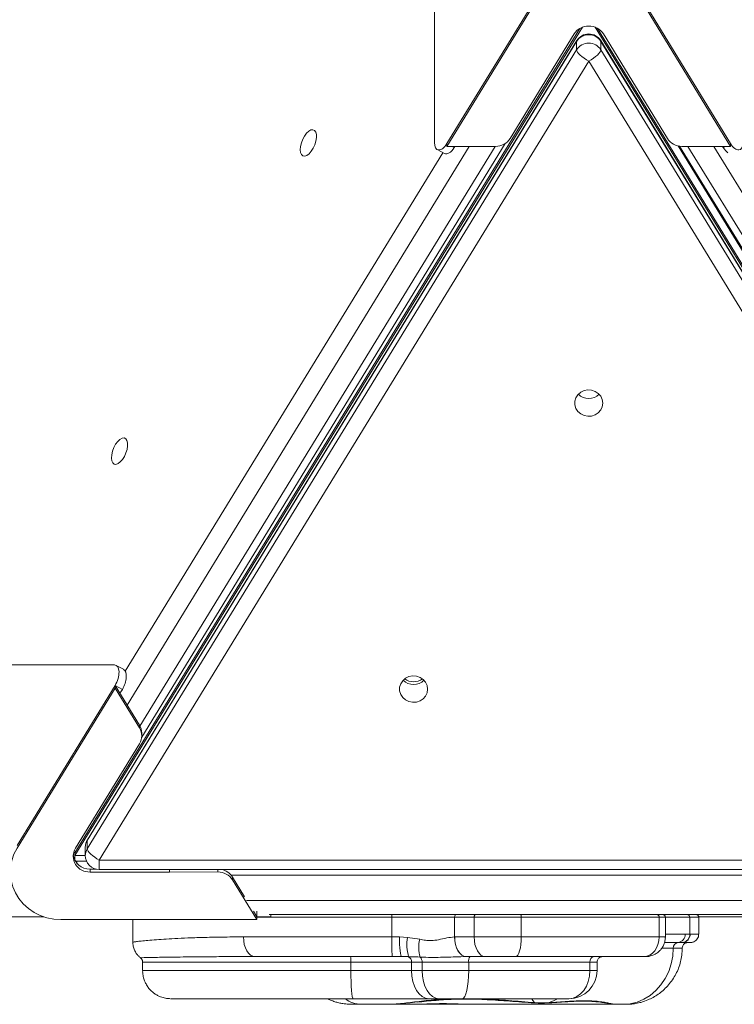
# Model space of a CAD drawing. Units: millimetres. Extents: x -1614 to 2114, y 456 to 4251.
# Drawn here: x 1156 to 1411, y 2978 to 3329 of the extents above; entities that cross this region are included whole.
import ezdxf

# ---------------------------------------------------------------- set-up
doc = ezdxf.new("R2010")
doc.units = ezdxf.units.MM

msp = doc.modelspace()

# ---------------------------------------------------------------- linework, layer by layer
at = {"color": 7, "linetype": 'Continuous', "lineweight": 15}
for p, q in [((1303.98, 3285.42), (1303.98, 4230.4)), ((1343.36, 3342.11), (1308.45, 3285.09)), ((1308.45, 3284.09), (1343.36, 3341.11)), ((1409.45, 3285.09), (1374.54, 3342.11)), ((1374.54, 3341.11), (1409.45, 3284.09)), ((1175.96, 3031.43), (1356.69, 3326.55)), ((1175.96, 3032.43), (1355.83, 3326.14)), ((1361.21, 3326.55), (1541.94, 3031.43)), ((1362.07, 3326.14), (1541.94, 3032.43)), ((1353.75, 3324.14), (1330.96, 3286.92)), ((1386.94, 3286.92), (1364.15, 3324.14)), ((1354.62, 3321.5), (1180.29, 3036.83)), ((1180.29, 3033.83), (1354.62, 3318.5)), ((1354.69, 3321.76), (1180.36, 3037.08)), ((1354.62, 3318.5), (1354.62, 3321.5)), ((1537.54, 3037.08), (1363.21, 3321.76)), ((1363.28, 3321.5), (1363.28, 3318.5)), ((1537.61, 3036.83), (1363.28, 3321.5)), ((1363.28, 3318.5), (1537.61, 3033.83)), ((1358.95, 3314.48), (1184.62, 3029.81)), ((1533.28, 3029.81), (1358.95, 3314.48)), ((1199.71, 3073.67), (1329.18, 3285.1)), ((1308.45, 3284.09), (1308.45, 3285.09)), ((1325.77, 3284.09), (1308.45, 3284.09)), ((1311.05, 3283.68), (1311.3, 3284.09)), ((1390.8, 3284.24), (1518.28, 3076.06)), ((1391.23, 3284.16), (1518.54, 3077)), ((1409.45, 3284.09), (1392.13, 3284.09)), ((1406.6, 3284.09), (1406.85, 3283.68)), ((1409.45, 3284.09), (1409.45, 3285.09)), ((1304.97, 3282.96), (1307.57, 3281.55)), ((611.37, 3099.35), (1190.04, 3099.35)), ((1193.25, 3097.79), (1190.65, 3099.2)), ((1155.33, 3035.05), (1190.24, 3092.07)), ((1155.33, 3034.05), (1190.24, 3091.07)), ((1192.84, 3090.65), (1190.24, 3092.07)), ((1190.24, 3091.07), (1190.24, 3092.07)), ((1190.24, 3092.07), (1198.92, 3077.9)), ((1190.24, 3091.07), (1198.92, 3076.9)), ((1192.84, 3090.65), (1191.97, 3089.24)), ((1198.92, 3076.9), (1198.92, 3077.9)), ((1199.72, 3074.07), (1199.72, 3075.07)), ((1198.91, 3071.24), (1190.24, 3057.13)), ((1190.24, 3057.13), (1176.11, 3034.05)), ((1179.62, 3034.47), (1179.62, 3031.47)), ((1180.29, 3036.83), (1180.29, 3033.83)), ((1175.49, 3032.62), (1175.96, 3032.43)), ((1175.96, 3032.43), (1175.96, 3031.43)), ((1179.62, 3031.43), (1175.96, 3031.43)), ((1175.96, 3029.66), (1175.96, 3031.43)), ((1180.06, 3029.43), (1176.09, 3029.43)), ((1184.62, 3029.81), (1533.28, 3029.81)), ((1181.31, 3026.57), (1181.31, 3025.57)), ((1181.31, 3026.57), (1183.65, 3026.57)), ((1181.31, 3025.57), (1209.57, 3025.57)), ((1184.62, 3026.47), (1533.28, 3026.47)), ((1209.57, 3025.57), (1226.86, 3025.59)), ((1232.07, 3023.77), (1232.07, 3022.77)), ((1232.07, 3023.77), (1236.37, 3016.75)), ((1232.07, 3022.77), (1240.75, 3008.6)), ((1239.52, 3011.59), (1240.75, 3009.6)), ((1245.75, 3009.6), (1245.75, 3010.45)), ((622.29, 3009.6), (1164.83, 3009.6)), ((1240.75, 3008.6), (1170.92, 3008.6)), ((1196.55, 3008.6), (1196.55, 3000.58)), ((1245.75, 3009.6), (1240.75, 3009.6)), ((1240.75, 3008.6), (1240.75, 3009.6)), ((1288.78, 3002.45), (1288.78, 3009.45)), ((1311.16, 3002.45), (1311.16, 3009.45)), ((1318.14, 3002.45), (1318.14, 3009.45)), ((1334.92, 3002.45), (1334.92, 3009.45)), ((1384.03, 3002.45), (1384.03, 3009.45)), ((1386.24, 3002.45), (1386.24, 3009.45)), ((1394.93, 3003.44), (1394.93, 3009.44)), ((1472.15, 3009.6), (1398.1, 3009.6)), ((1398.12, 3003.44), (1398.12, 3009.44)), ((1393.27, 3003.43), (1394.93, 3003.44)), ((1394.93, 3003.44), (1395.06, 3003.44)), ((1291.55, 3002.45), (1294.41, 3002.3)), ((1294.41, 3002.3), (1298.74, 3001.61)), ((1311.16, 3002.45), (1311.21, 3002.45)), ((1390.74, 3000.44), (1385.92, 3000.44)), ((1392.26, 3000.44), (1390.74, 3000.44)), ((1392.14, 3000.44), (1392.89, 3000.44)), ((1392.36, 3000.44), (1392.26, 3000.44)), ((1199.31, 2995.03), (1199.3, 2995.03)), ((1200.05, 2993.45), (1200.05, 2990.45)), ((1274.23, 2990.45), (1274.23, 2993.45)), ((1294.8, 2995.42), (1292.22, 2995.45)), ((1295.82, 2990.45), (1295.82, 2993.45)), ((1299.59, 2990.45), (1299.59, 2993.45)), ((1315.31, 2995.45), (1315.27, 2995.45)), ((1316.21, 2990.45), (1316.21, 2993.45)), ((1359.36, 2990.45), (1359.36, 2993.45)), ((1361.91, 2990.45), (1361.91, 2993.45)), ((1344.36, 2978.94), (1344.33, 2978.94))]:
    msp.add_line(p, q, dxfattribs=at)
at = {"color": 8, "linetype": 'Continuous', "lineweight": 15}
for p, q in [((1354.69, 3321.76), (1354.62, 3321.5)), ((1363.28, 3321.5), (1363.21, 3321.76)), ((1316.4, 3284.09), (1194.53, 3085.07)), ((1199.11, 3077.56), (1325.59, 3284.09)), ((1310.28, 3284.09), (1311.05, 3283.68)), ((1394.25, 3284.09), (1519.97, 3079.52)), ((1524.56, 3087.01), (1403.44, 3284.09)), ((1406.85, 3283.68), (1407.62, 3284.09)), ((1193.89, 3097.09), (1307.03, 3281.84)), ((1180.29, 3036.83), (1180.36, 3037.08)), ((1184.62, 3026.47), (1184.62, 3029.81)), ((1209.57, 3025.57), (1209.57, 3026.47)), ((1226.86, 3025.59), (1226.86, 3026.47)), ((1486.33, 3024.45), (1231.57, 3024.45)), ((1237.07, 3015.45), (1480.82, 3015.45)), ((1240.75, 3009.6), (1240.75, 3011.59)), ((1472.74, 3010.45), (1245.14, 3010.45)), ((1386.24, 3003.43), (1393.27, 3003.43)), ((1226.41, 2980.45), (1226.32, 2980.45)), ((1230.42, 2980.45), (1230.31, 2980.45)), ((1236.14, 2980.45), (1236.23, 2980.45)), ((1259.32, 2980.45), (1259.42, 2980.45))]:
    msp.add_line(p, q, dxfattribs=at)
at = {"color": 7, "linetype": 'Continuous', "lineweight": 15, "flags": 128}
for points in [[(1358.95, 3314.48), (1358.1, 3314.97), (1357.29, 3315.51), (1356.54, 3316.07), (1355.89, 3316.64), (1355.35, 3317.18), (1354.95, 3317.69), (1354.7, 3318.13), (1354.62, 3318.5)], [(1358.95, 3314.48), (1359.79, 3314.97), (1360.61, 3315.51), (1361.36, 3316.07), (1362.01, 3316.64), (1362.55, 3317.18), (1362.95, 3317.69), (1363.2, 3318.13), (1363.28, 3318.5)], [(1256.58, 3285.34), (1257.06, 3286.61), (1257.7, 3287.79), (1258.43, 3288.78), (1259.21, 3289.52), (1259.99, 3289.95), (1260.69, 3290.04), (1261.28, 3289.78), (1261.7, 3289.19), (1261.93, 3288.31), (1261.95, 3287.21), (1261.76, 3285.98), (1261.36, 3284.69), (1260.8, 3283.46), (1260.11, 3282.36), (1259.34, 3281.48), (1258.56, 3280.89), (1257.81, 3280.63), (1257.16, 3280.72), (1256.65, 3281.15), (1256.32, 3281.89), (1256.2, 3282.89), (1256.29, 3284.06), (1256.58, 3285.34)], [(1363.95, 3192.63), (1363.76, 3193.9), (1363.22, 3195.08), (1362.36, 3196.08), (1361.25, 3196.82), (1359.97, 3197.25), (1358.61, 3197.33), (1357.28, 3197.07), (1356.07, 3196.48), (1355.07, 3195.61), (1354.36, 3194.51), (1354, 3193.27), (1354, 3191.99), (1354.36, 3190.75), (1355.07, 3189.66), (1356.07, 3188.78), (1357.28, 3188.19), (1358.61, 3187.93), (1359.97, 3188.02), (1361.25, 3188.45), (1362.36, 3189.19), (1363.22, 3190.18), (1363.76, 3191.36), (1363.95, 3192.63)], [(1189.33, 3175.51), (1189.81, 3176.78), (1190.44, 3177.96), (1191.18, 3178.95), (1191.96, 3179.69), (1192.73, 3180.12), (1193.44, 3180.21), (1194.02, 3179.95), (1194.45, 3179.36), (1194.68, 3178.48), (1194.69, 3177.39), (1194.5, 3176.15), (1194.11, 3174.87), (1193.54, 3173.63), (1192.86, 3172.53), (1192.09, 3171.66), (1191.3, 3171.07), (1190.56, 3170.81), (1189.9, 3170.89), (1189.4, 3171.32), (1189.07, 3172.06), (1188.94, 3173.06), (1189.03, 3174.24), (1189.33, 3175.51)], [(1301.55, 3090.73), (1301.36, 3092), (1300.82, 3093.18), (1299.96, 3094.18), (1298.85, 3094.92), (1297.57, 3095.35), (1296.21, 3095.43), (1294.87, 3095.17), (1293.67, 3094.58), (1292.67, 3093.71), (1291.96, 3092.61), (1291.6, 3091.37), (1291.6, 3090.09), (1291.96, 3088.85), (1292.67, 3087.76), (1293.67, 3086.88), (1294.87, 3086.29), (1296.21, 3086.03), (1297.57, 3086.12), (1298.85, 3086.55), (1299.96, 3087.29), (1300.82, 3088.28), (1301.36, 3089.46), (1301.55, 3090.73)], [(1170.92, 3008.6), (1168.41, 3008.76), (1165.96, 3009.25), (1163.6, 3010.06), (1161.38, 3011.18), (1159.35, 3012.57), (1157.54, 3014.21), (1155.99, 3016.08), (1154.74, 3018.13), (1153.8, 3020.32), (1153.19, 3022.62), (1152.93, 3024.98), (1153.02, 3027.34), (1153.45, 3029.67), (1154.23, 3031.92), (1155.33, 3034.05)], [(1180.29, 3033.83), (1180.38, 3033.46), (1180.62, 3033.01), (1181.02, 3032.51), (1181.56, 3031.96), (1182.22, 3031.4), (1182.97, 3030.84), (1183.78, 3030.3), (1184.62, 3029.81)], [(1245.75, 3010.45), (1250.11, 3010.45), (1255.34, 3010.45), (1260.7, 3010.45), (1266.17, 3010.45), (1271.74, 3010.45), (1277.39, 3010.45), (1283.08, 3010.45), (1288.81, 3010.45)], [(1291.89, 3010.45), (1292.97, 3010.45), (1293.78, 3010.45), (1294.26, 3010.45), (1294.39, 3010.45), (1294.14, 3010.45), (1293.54, 3010.45), (1292.63, 3010.45), (1291.49, 3010.45), (1290.18, 3010.45), (1288.82, 3010.45), (1287.5, 3010.45), (1286.32, 3010.45), (1285.37, 3010.45), (1284.72, 3010.45), (1284.41, 3010.45), (1284.47, 3010.45), (1284.9, 3010.45), (1285.66, 3010.45), (1286.7, 3010.45), (1287.93, 3010.45), (1289.28, 3010.45), (1290.63, 3010.45), (1291.89, 3010.45)], [(1288.81, 3010.45), (1291.87, 3010.45), (1294.92, 3010.45), (1297.92, 3010.45), (1300.86, 3010.45), (1303.74, 3010.45), (1306.52, 3010.45), (1309.19, 3010.45), (1311.75, 3010.45)], [(1311.75, 3010.45), (1311.63, 3010.43), (1311.52, 3010.37), (1311.42, 3010.28), (1311.33, 3010.15), (1311.26, 3010), (1311.21, 3009.83), (1311.17, 3009.64), (1311.16, 3009.45)], [(1311.75, 3010.45), (1312.61, 3010.45), (1313.47, 3010.45), (1314.33, 3010.45), (1315.2, 3010.45), (1316.07, 3010.45), (1316.94, 3010.45), (1317.82, 3010.45), (1318.69, 3010.45)], [(1318.69, 3010.45), (1318.59, 3010.43), (1318.48, 3010.37), (1318.38, 3010.28), (1318.3, 3010.15), (1318.23, 3010), (1318.18, 3009.83), (1318.15, 3009.64), (1318.14, 3009.45)], [(1318.69, 3010.45), (1320.48, 3010.45), (1322.38, 3010.45), (1324.35, 3010.45), (1326.39, 3010.45), (1328.46, 3010.45), (1330.54, 3010.45), (1332.61, 3010.45), (1334.63, 3010.45)], [(1334.63, 3010.45), (1334.69, 3010.43), (1334.74, 3010.37), (1334.79, 3010.28), (1334.83, 3010.15), (1334.87, 3010), (1334.89, 3009.83), (1334.91, 3009.64), (1334.92, 3009.45)], [(1334.63, 3010.45), (1340.28, 3010.45), (1345.8, 3010.45), (1351.18, 3010.45), (1356.4, 3010.45), (1361.43, 3010.45), (1366.26, 3010.45), (1370.88, 3010.45), (1375.26, 3010.45), (1379.39, 3010.45), (1383.25, 3010.45)], [(1383.25, 3010.45), (1384.16, 3010.45), (1384.81, 3010.45), (1384.88, 3010.45)], [(1385.45, 3010.44), (1386.14, 3010.44), (1390.18, 3010.44), (1394.03, 3010.44)], [(1394.03, 3010.44), (1395.3, 3010.44), (1396.24, 3010.44), (1396.85, 3010.44), (1397.11, 3010.44), (1397.12, 3010.44)], [(1311.16, 3009.45), (1308.67, 3009.45), (1306.06, 3009.45), (1303.34, 3009.45), (1300.54, 3009.45), (1297.67, 3009.45), (1294.74, 3009.45), (1291.77, 3009.45), (1288.78, 3009.45)], [(1318.14, 3009.45), (1317.26, 3009.45), (1316.38, 3009.45), (1315.5, 3009.45), (1314.63, 3009.45), (1313.76, 3009.45), (1312.89, 3009.45), (1312.02, 3009.45), (1311.16, 3009.45)], [(1334.92, 3009.45), (1332.78, 3009.45), (1330.61, 3009.45), (1328.42, 3009.45), (1326.24, 3009.45), (1324.09, 3009.45), (1322.01, 3009.45), (1320.02, 3009.45), (1318.14, 3009.45)], [(1384.03, 3009.45), (1380.13, 3009.45), (1375.96, 3009.45), (1371.53, 3009.45), (1366.87, 3009.45), (1361.99, 3009.45), (1356.9, 3009.45), (1351.63, 3009.45), (1346.2, 3009.45), (1340.62, 3009.45), (1334.92, 3009.45)], [(1235.96, 3002.45), (1241.18, 3002.45), (1246.62, 3002.45), (1252.26, 3002.45), (1258.07, 3002.45), (1264.03, 3002.45), (1270.1, 3002.45), (1276.27, 3002.45), (1282.51, 3002.45), (1288.78, 3002.45)], [(1240.05, 2995.45), (1239.25, 2995.58), (1238.49, 2995.98), (1237.78, 2996.63), (1237.16, 2997.5), (1236.65, 2998.56), (1236.27, 2999.77), (1236.04, 3001.08), (1235.96, 3002.45)], [(1288.78, 3002.45), (1289.13, 3002.45), (1289.47, 3002.45), (1289.82, 3002.45), (1290.17, 3002.45), (1290.51, 3002.45), (1290.86, 3002.45), (1291.2, 3002.45), (1291.55, 3002.45)], [(1292.22, 2995.45), (1292.09, 2995.58), (1291.96, 2995.98), (1291.85, 2996.63), (1291.75, 2997.5), (1291.66, 2998.56), (1291.6, 2999.77), (1291.56, 3001.08), (1291.55, 3002.45)], [(1311.16, 3002.45), (1311.24, 3001.08), (1311.48, 2999.77), (1311.86, 2998.57), (1312.37, 2997.51), (1312.99, 2996.64), (1313.7, 2995.99), (1314.47, 2995.59), (1315.27, 2995.45)], [(1311.21, 3002.45), (1312.07, 3002.45), (1312.93, 3002.45), (1313.79, 3002.45), (1314.65, 3002.45), (1315.52, 3002.45), (1316.39, 3002.45), (1317.26, 3002.45), (1318.14, 3002.45)], [(1311.21, 3002.45), (1311.29, 3001.08), (1311.52, 2999.77), (1311.9, 2998.56), (1312.41, 2997.5), (1313.03, 2996.63), (1313.74, 2995.98), (1314.51, 2995.58), (1315.31, 2995.45)], [(1318.14, 3002.45), (1320.02, 3002.45), (1322.01, 3002.45), (1324.09, 3002.45), (1326.24, 3002.45), (1328.42, 3002.45), (1330.61, 3002.45), (1332.78, 3002.45), (1334.92, 3002.45)], [(1318.14, 3002.45), (1318.21, 3001.08), (1318.43, 2999.77), (1318.79, 2998.56), (1319.28, 2997.5), (1319.87, 2996.63), (1320.55, 2995.98), (1321.28, 2995.58), (1322.04, 2995.45)], [(1334.92, 3002.45), (1334.88, 3001.08), (1334.77, 2999.77), (1334.58, 2998.56), (1334.34, 2997.5), (1334.04, 2996.63), (1333.7, 2995.98), (1333.33, 2995.58), (1332.95, 2995.45)], [(1334.92, 3002.45), (1340.62, 3002.45), (1346.2, 3002.45), (1351.63, 3002.45), (1356.9, 3002.45), (1361.99, 3002.45), (1366.87, 3002.45), (1371.53, 3002.45), (1375.96, 3002.45), (1380.13, 3002.45), (1384.03, 3002.45)], [(1384.03, 3002.45), (1383.92, 3001.08), (1383.61, 2999.77), (1383.11, 2998.56), (1382.43, 2997.5), (1381.6, 2996.63), (1380.66, 2995.98), (1379.64, 2995.58), (1378.57, 2995.45)], [(1394.18, 3000.44), (1393.99, 3000.44), (1393.47, 3000.44), (1392.67, 3000.44), (1391.6, 3000.44)], [(1395.1, 3000.44), (1394.89, 3000.44), (1394.35, 3000.44), (1393.51, 3000.44), (1392.36, 3000.44)], [(1392.89, 3000.44), (1393.91, 3000.44), (1394.62, 3000.44), (1394.74, 3000.44)], [(1389.05, 2998.44), (1388.87, 2995.6), (1388.32, 2992.81), (1387.43, 2990.13), (1386.21, 2987.63), (1384.68, 2985.34), (1382.88, 2983.33), (1380.84, 2981.62), (1378.6, 2980.25), (1376.21, 2979.25), (1373.72, 2978.65), (1371.18, 2978.44)], [(1288.97, 2995.45), (1283.16, 2995.45), (1277.38, 2995.45), (1271.67, 2995.45), (1266.04, 2995.45), (1260.53, 2995.45), (1255.15, 2995.45), (1249.92, 2995.45), (1244.89, 2995.45), (1240.05, 2995.45)], [(1240.05, 2995.45), (1244.01, 2995.45), (1248.08, 2995.45), (1252.25, 2995.45), (1256.5, 2995.45), (1260.82, 2995.45), (1265.19, 2995.45), (1269.62, 2995.45), (1274.07, 2995.45)], [(1274.07, 2995.45), (1276.49, 2995.45), (1278.88, 2995.45), (1281.24, 2995.45), (1283.55, 2995.45), (1285.82, 2995.45), (1288.03, 2995.45), (1290.16, 2995.45), (1292.22, 2995.45)], [(1295.82, 2993.45), (1293.44, 2993.45), (1290.95, 2993.45), (1288.35, 2993.45), (1285.65, 2993.45), (1282.88, 2993.45), (1280.04, 2993.45), (1277.15, 2993.45), (1274.23, 2993.45)], [(1292.22, 2995.45), (1291.82, 2995.45), (1291.41, 2995.45), (1291, 2995.45), (1290.6, 2995.45), (1290.19, 2995.45), (1289.78, 2995.45), (1289.37, 2995.45), (1288.97, 2995.45)], [(1299.59, 2993.45), (1299.12, 2993.45), (1298.64, 2993.45), (1298.17, 2993.45), (1297.7, 2993.45), (1297.23, 2993.45), (1296.75, 2993.45), (1296.29, 2993.45), (1295.82, 2993.45)], [(1316.21, 2993.45), (1314.06, 2993.45), (1311.87, 2993.45), (1309.68, 2993.45), (1307.52, 2993.45), (1305.4, 2993.45), (1303.36, 2993.45), (1301.41, 2993.45), (1299.59, 2993.45)], [(1315.15, 2995.45), (1319.63, 2995.45), (1327.44, 2995.45), (1335.45, 2995.45), (1343.65, 2995.45), (1352.04, 2995.45), (1360.62, 2995.45), (1369.38, 2995.45), (1378.32, 2995.45)], [(1360.7, 2995.45), (1354.13, 2995.45), (1347.69, 2995.45), (1341.39, 2995.45), (1335.22, 2995.45), (1329.2, 2995.45), (1323.33, 2995.45), (1317.6, 2995.45), (1315.15, 2995.45)], [(1315.31, 2995.45), (1315.48, 2995.45), (1315.65, 2995.45), (1315.82, 2995.45), (1315.99, 2995.45), (1316.16, 2995.45), (1316.33, 2995.45), (1316.5, 2995.45), (1316.67, 2995.45)], [(1322.04, 2995.45), (1321.19, 2995.45), (1320.34, 2995.45), (1319.5, 2995.45), (1318.66, 2995.45), (1317.82, 2995.45), (1316.98, 2995.45), (1316.14, 2995.45), (1315.31, 2995.45)], [(1359.36, 2993.45), (1355.44, 2993.45), (1351.26, 2993.45), (1346.82, 2993.45), (1342.16, 2993.45), (1337.29, 2993.45), (1332.24, 2993.45), (1327.03, 2993.45), (1321.68, 2993.45), (1316.21, 2993.45)], [(1316.67, 2995.45), (1322.27, 2995.45), (1327.75, 2995.45), (1333.09, 2995.45), (1338.26, 2995.45), (1343.24, 2995.45), (1348.01, 2995.45), (1352.55, 2995.45), (1356.84, 2995.45), (1360.85, 2995.45)], [(1332.95, 2995.45), (1331.56, 2995.45), (1330.15, 2995.45), (1328.72, 2995.45), (1327.31, 2995.45), (1325.91, 2995.45), (1324.56, 2995.45), (1323.26, 2995.45), (1322.04, 2995.45)], [(1378.57, 2995.45), (1374.53, 2995.45), (1370.18, 2995.45), (1365.54, 2995.45), (1360.64, 2995.45), (1355.49, 2995.45), (1350.13, 2995.45), (1344.56, 2995.45), (1338.83, 2995.45), (1332.95, 2995.45)], [(1363.4, 2995.45), (1363.06, 2995.45), (1362.05, 2995.45), (1360.7, 2995.45)], [(1360.85, 2995.45), (1362.17, 2995.45), (1363.14, 2995.45), (1363.72, 2995.45), (1363.9, 2995.45)], [(1378.32, 2995.45), (1378.68, 2995.45), (1378.96, 2995.45), (1379.04, 2995.45)], [(1379.24, 2995.45), (1379.21, 2995.45), (1379.09, 2995.45), (1378.88, 2995.45), (1378.57, 2995.45)], [(1275.02, 2980.45), (1274.87, 2980.64), (1274.72, 2981.21), (1274.58, 2982.13), (1274.46, 2983.38), (1274.37, 2984.89), (1274.29, 2986.62), (1274.25, 2988.5), (1274.23, 2990.45)], [(1274.23, 2990.45), (1277.15, 2990.45), (1280.04, 2990.45), (1282.88, 2990.45), (1285.65, 2990.45), (1288.35, 2990.45), (1290.95, 2990.45), (1293.44, 2990.45), (1295.82, 2990.45)], [(1295.82, 2990.45), (1295.94, 2988.5), (1296.29, 2986.62), (1296.86, 2984.89), (1297.63, 2983.38), (1298.57, 2982.13), (1299.64, 2981.21), (1300.8, 2980.64), (1302, 2980.45)], [(1295.82, 2990.45), (1296.29, 2990.45), (1296.75, 2990.45), (1297.23, 2990.45), (1297.7, 2990.45), (1298.17, 2990.45), (1298.64, 2990.45), (1299.12, 2990.45), (1299.59, 2990.45)], [(1299.59, 2990.45), (1301.41, 2990.45), (1303.36, 2990.45), (1305.4, 2990.45), (1307.52, 2990.45), (1309.68, 2990.45), (1311.87, 2990.45), (1314.06, 2990.45), (1316.21, 2990.45)], [(1299.59, 2990.45), (1299.71, 2988.5), (1300.05, 2986.62), (1300.6, 2984.89), (1301.35, 2983.38), (1302.26, 2982.13), (1303.3, 2981.21), (1304.43, 2980.64), (1305.6, 2980.45)], [(1316.21, 2990.45), (1316.17, 2988.5), (1316.04, 2986.62), (1315.82, 2984.89), (1315.54, 2983.38), (1315.19, 2982.13), (1314.79, 2981.21), (1314.36, 2980.64), (1313.91, 2980.45)], [(1316.21, 2990.45), (1321.68, 2990.45), (1327.03, 2990.45), (1332.24, 2990.45), (1337.29, 2990.45), (1342.16, 2990.45), (1346.82, 2990.45), (1351.26, 2990.45), (1355.44, 2990.45), (1359.36, 2990.45)], [(1359.36, 2990.45), (1359.22, 2988.5), (1358.79, 2986.62), (1358.1, 2984.89), (1357.18, 2983.38), (1356.05, 2982.13), (1354.76, 2981.21), (1353.36, 2980.64), (1351.91, 2980.45)], [(1275.02, 2980.45), (1269.97, 2980.45), (1264.97, 2980.45), (1260.06, 2980.45), (1255.25, 2980.45), (1250.57, 2980.45), (1246.05, 2980.45), (1241.71, 2980.45), (1237.57, 2980.45), (1233.65, 2980.45), (1229.98, 2980.45), (1226.57, 2980.45), (1223.44, 2980.45), (1220.61, 2980.45), (1218.09, 2980.45), (1215.9, 2980.45), (1214.04, 2980.45), (1212.53, 2980.45), (1211.37, 2980.45), (1210.57, 2980.45), (1210.13, 2980.45), (1210.06, 2980.45), (1210.36, 2980.45), (1211.02, 2980.45), (1212.05, 2980.45), (1213.43, 2980.45), (1215.16, 2980.45), (1217.23, 2980.45), (1219.62, 2980.45)], [(1219.62, 2980.45), (1221.35, 2980.45), (1222.84, 2980.45), (1224.08, 2980.45), (1225.06, 2980.45), (1225.78, 2980.45), (1226.23, 2980.45), (1226.41, 2980.45), (1226.41, 2980.45)], [(1226.32, 2980.45), (1226.16, 2980.45), (1226.05, 2980.45), (1225.98, 2980.45), (1225.95, 2980.45), (1225.95, 2980.45)], [(1226, 2980.45), (1226.03, 2980.45), (1226.13, 2980.45), (1226.27, 2980.45)], [(1226.27, 2980.45), (1226.9, 2980.45), (1227.56, 2980.45), (1228.25, 2980.45), (1228.96, 2980.45), (1229.69, 2980.45), (1230.44, 2980.45), (1231.22, 2980.45), (1232.02, 2980.45)], [(1230.31, 2980.45), (1230.32, 2980.45), (1230.62, 2980.45), (1231.3, 2980.45), (1232.35, 2980.45), (1233.78, 2980.45), (1235.57, 2980.45), (1237.71, 2980.45), (1240.18, 2980.45), (1242.98, 2980.45)], [(1259.42, 2980.45), (1258.4, 2980.45), (1257.04, 2980.45), (1255.39, 2980.45), (1253.48, 2980.45), (1251.36, 2980.45), (1249.09, 2980.45), (1246.73, 2980.45), (1244.33, 2980.45), (1241.96, 2980.45), (1239.68, 2980.45), (1237.54, 2980.45), (1235.61, 2980.45), (1233.92, 2980.45), (1232.53, 2980.45), (1231.46, 2980.45), (1230.75, 2980.45), (1230.42, 2980.45)], [(1232.02, 2980.45), (1233.24, 2980.45), (1234.75, 2980.45), (1236.48, 2980.45), (1238.36, 2980.45), (1240.33, 2980.45), (1242.31, 2980.45), (1244.21, 2980.45), (1245.97, 2980.45), (1247.51, 2980.45), (1248.77, 2980.45), (1249.71, 2980.45)], [(1244.57, 2980.45), (1242.52, 2980.45), (1240.7, 2980.45), (1239.16, 2980.45), (1237.91, 2980.45), (1236.98, 2980.45), (1236.39, 2980.45), (1236.14, 2980.45), (1236.14, 2980.45)], [(1236.23, 2980.45), (1236.25, 2980.45), (1236.7, 2980.45), (1237.5, 2980.45), (1238.62, 2980.45)], [(1238.62, 2980.45), (1241.1, 2980.45), (1243.9, 2980.45), (1247.01, 2980.45), (1250.41, 2980.45), (1254.06, 2980.45), (1257.96, 2980.45), (1262.07, 2980.45), (1266.36, 2980.45), (1270.81, 2980.45), (1275.4, 2980.45), (1280.08, 2980.45), (1284.83, 2980.45), (1289.61, 2980.45), (1294.41, 2980.45), (1299.17, 2980.45), (1303.89, 2980.45)], [(1242.98, 2980.45), (1244.3, 2980.45), (1245.8, 2980.45), (1247.45, 2980.45), (1249.22, 2980.45), (1251.09, 2980.45), (1253.02, 2980.45), (1254.97, 2980.45), (1256.92, 2980.45)], [(1257.49, 2980.45), (1255.79, 2980.45), (1254.11, 2980.45), (1252.45, 2980.45), (1250.82, 2980.45), (1249.22, 2980.45), (1247.64, 2980.45), (1246.09, 2980.45), (1244.57, 2980.45)], [(1249.71, 2980.45), (1255.51, 2980.45), (1261.67, 2980.45), (1268.19, 2980.45), (1275.06, 2980.45), (1282.28, 2980.45), (1289.85, 2980.45), (1297.75, 2980.45), (1305.98, 2980.45), (1314.54, 2980.45), (1323.42, 2980.45), (1332.61, 2980.45), (1342.11, 2980.45), (1351.91, 2980.45)], [(1256.92, 2980.45), (1257.51, 2980.45), (1258.09, 2980.45), (1258.68, 2980.45), (1259.26, 2980.45), (1259.84, 2980.45), (1260.42, 2980.45), (1261, 2980.45), (1261.58, 2980.45)], [(1273.42, 2980.45), (1271.53, 2980.45), (1269.57, 2980.45), (1267.55, 2980.45), (1265.51, 2980.45), (1263.47, 2980.45), (1261.43, 2980.45), (1259.44, 2980.45), (1257.49, 2980.45)], [(1271.41, 2980.45), (1269.74, 2980.45), (1268.12, 2980.45), (1266.55, 2980.45), (1265.03, 2980.45), (1263.55, 2980.45), (1262.13, 2980.45), (1260.75, 2980.45), (1259.42, 2980.45)], [(1261.58, 2980.45), (1263.93, 2980.45), (1266.11, 2980.45), (1268.08, 2980.45), (1269.78, 2980.45), (1271.17, 2980.45), (1272.19, 2980.45), (1272.84, 2980.45), (1273.09, 2980.45), (1273.09, 2980.45)], [(1272.86, 2980.45), (1272.36, 2980.45), (1271.41, 2980.45)], [(1277.94, 2978.44), (1277.06, 2978.44), (1276.3, 2978.44), (1275.66, 2978.44), (1275.16, 2978.44), (1274.8, 2978.44), (1274.59, 2978.44), (1274.56, 2978.44)], [(1274.61, 2978.44), (1274.97, 2978.44), (1275.37, 2978.44), (1275.82, 2978.44), (1276.3, 2978.44), (1276.83, 2978.44), (1277.39, 2978.44), (1278, 2978.44), (1278.64, 2978.44)], [(1302, 2980.45), (1299.04, 2980.45), (1295.92, 2980.45), (1292.66, 2980.45), (1289.29, 2980.45), (1285.83, 2980.45), (1282.28, 2980.45), (1278.67, 2980.45), (1275.02, 2980.45)], [(1287.66, 2978.44), (1286.41, 2978.44), (1285.17, 2978.44), (1283.94, 2978.44), (1282.72, 2978.44), (1281.51, 2978.44), (1280.31, 2978.44), (1279.12, 2978.44), (1277.94, 2978.44)], [(1278.64, 2978.44), (1280.42, 2978.44), (1282.36, 2978.44), (1284.46, 2978.44), (1286.68, 2978.44), (1288.99, 2978.44), (1291.38, 2978.44), (1293.81, 2978.44), (1296.26, 2978.44)], [(1278.64, 2978.44), (1280.05, 2978.44), (1281.62, 2978.44), (1283.35, 2978.44), (1285.24, 2978.44), (1287.27, 2978.44), (1289.46, 2978.44), (1291.8, 2978.44), (1294.28, 2978.44)], [(1296.26, 2978.44), (1293.94, 2978.44), (1291.94, 2978.44), (1290.29, 2978.44), (1289.01, 2978.44), (1288.09, 2978.44), (1287.56, 2978.44), (1287.42, 2978.44), (1287.66, 2978.44)], [(1294.28, 2978.44), (1294.54, 2978.44), (1294.79, 2978.44), (1295.05, 2978.44), (1295.31, 2978.44), (1295.57, 2978.44), (1295.83, 2978.44), (1296.1, 2978.44), (1296.36, 2978.44)], [(1318.24, 2978.44), (1318.14, 2978.44), (1317.68, 2978.44), (1316.86, 2978.44), (1315.69, 2978.44), (1314.2, 2978.44), (1312.41, 2978.44), (1310.34, 2978.44), (1308.04, 2978.44), (1305.53, 2978.44), (1302.85, 2978.44), (1300.05, 2978.44), (1297.18, 2978.44), (1294.28, 2978.44)], [(1296.36, 2978.44), (1301.96, 2978.44), (1307.52, 2978.44), (1313.03, 2978.44), (1318.46, 2978.44), (1323.79, 2978.44), (1328.99, 2978.44), (1334.03, 2978.44), (1338.9, 2978.44), (1343.57, 2978.44), (1348.02, 2978.44), (1352.22, 2978.44), (1356.17, 2978.44), (1359.84, 2978.44), (1363.22, 2978.44), (1366.28, 2978.44), (1369.02, 2978.44), (1371.42, 2978.44)], [(1305.6, 2980.45), (1305.14, 2980.45), (1304.69, 2980.45), (1304.24, 2980.45), (1303.79, 2980.45), (1303.34, 2980.45), (1302.9, 2980.45), (1302.45, 2980.45), (1302, 2980.45)], [(1303.89, 2980.45), (1306.45, 2980.45), (1308.89, 2980.45), (1311.16, 2980.45), (1313.22, 2980.45), (1315.02, 2980.45), (1316.55, 2980.45), (1317.77, 2980.45), (1318.66, 2980.45), (1319.2, 2980.45), (1319.39, 2980.45), (1319.39, 2980.45)], [(1313.91, 2980.45), (1312.83, 2980.45), (1311.74, 2980.45), (1310.64, 2980.45), (1309.56, 2980.45), (1308.5, 2980.45), (1307.48, 2980.45), (1306.51, 2980.45), (1305.6, 2980.45)], [(1351.91, 2980.45), (1348.01, 2980.45), (1343.81, 2980.45), (1339.35, 2980.45), (1334.64, 2980.45), (1329.71, 2980.45), (1324.59, 2980.45), (1319.31, 2980.45), (1313.91, 2980.45)], [(1368.1, 2978.44), (1366.9, 2978.44), (1365.35, 2978.44), (1363.49, 2978.44), (1361.3, 2978.44), (1358.83, 2978.44), (1356.09, 2978.44), (1353.1, 2978.44), (1349.9, 2978.44), (1346.5, 2978.44), (1342.95, 2978.44), (1339.26, 2978.44), (1335.48, 2978.44), (1331.64, 2978.44), (1327.77, 2978.44), (1323.91, 2978.44), (1320.08, 2978.44), (1316.34, 2978.44)], [(1316.34, 2978.44), (1317.32, 2978.44), (1317.96, 2978.44), (1317.99, 2978.44)], [(1371.18, 2978.44), (1370.8, 2978.44), (1370.42, 2978.44), (1370.04, 2978.44), (1369.66, 2978.44), (1369.27, 2978.44), (1368.88, 2978.44), (1368.49, 2978.44), (1368.1, 2978.44)], [(1372.25, 2978.44), (1372.24, 2978.44), (1372.15, 2978.44), (1371.94, 2978.44), (1371.62, 2978.44), (1371.18, 2978.44)]]:
    msp.add_lwpolyline(points, dxfattribs=at)
at = {"color": 8, "linetype": 'Continuous', "lineweight": 15, "flags": 128}
for points in [[(1180.29, 3036.83), (1179.79, 3035.69), (1179.62, 3034.47)], [(1180.29, 3033.83), (1179.79, 3032.69), (1179.62, 3031.47)], [(1176.56, 3029.43), (1176.56, 3029.36), (1176.56, 3029.07), (1176.56, 3028.77)], [(1288.78, 3009.45), (1282.99, 3009.45), (1277.24, 3009.45), (1271.53, 3009.45), (1265.91, 3009.45), (1260.37, 3009.45), (1254.95, 3009.45), (1249.67, 3009.45), (1244.54, 3009.45), (1240.75, 3009.45)], [(1386.24, 3009.45), (1386.16, 3009.45), (1385.76, 3009.45), (1385.05, 3009.45), (1384.03, 3009.45)], [(1394.93, 3009.44), (1391.06, 3009.44), (1387.01, 3009.44), (1386.24, 3009.44)], [(1398.12, 3009.44), (1398.11, 3009.44), (1397.84, 3009.44), (1397.21, 3009.44), (1396.24, 3009.44), (1394.93, 3009.44)], [(1395.06, 3003.44), (1396.33, 3003.44), (1397.27, 3003.44), (1397.86, 3003.44), (1398.12, 3003.44), (1398.12, 3003.44)], [(1384.03, 3002.45), (1385.05, 3002.45), (1385.76, 3002.45), (1386.16, 3002.45), (1386.24, 3002.45)], [(1392.36, 3000.44), (1393.25, 3000.44), (1393.86, 3000.44), (1394.18, 3000.44), (1394.23, 3000.44), (1394.18, 3000.44)], [(1389.05, 2998.44), (1385.57, 2998.44), (1385.11, 2998.44)], [(1392.25, 2998.44), (1392.23, 2998.44), (1391.96, 2998.44), (1391.33, 2998.44), (1390.36, 2998.44), (1389.05, 2998.44)], [(1274.23, 2993.45), (1268.85, 2993.45), (1263.52, 2993.45), (1258.26, 2993.45), (1253.11, 2993.45), (1248.08, 2993.45), (1243.2, 2993.45), (1238.48, 2993.45), (1233.96, 2993.45), (1229.65, 2993.45), (1225.57, 2993.45), (1221.74, 2993.45), (1218.18, 2993.45), (1214.89, 2993.45), (1211.91, 2993.45), (1209.23, 2993.45), (1206.88, 2993.45), (1204.87, 2993.45), (1203.19, 2993.45), (1201.87, 2993.45), (1200.9, 2993.45), (1200.3, 2993.45), (1200.05, 2993.45), (1200.05, 2993.45)], [(1361.91, 2993.45), (1361.75, 2993.45), (1361.26, 2993.45), (1360.46, 2993.45), (1359.36, 2993.45)], [(1363.9, 2995.45), (1363.91, 2995.45), (1363.68, 2995.45), (1363.4, 2995.45)], [(1379.04, 2995.45), (1379.15, 2995.45), (1379.23, 2995.45), (1379.24, 2995.45)], [(1200.05, 2990.45), (1200.05, 2990.45), (1200.3, 2990.45), (1200.9, 2990.45), (1201.87, 2990.45), (1203.19, 2990.45), (1204.87, 2990.45), (1206.88, 2990.45), (1209.23, 2990.45), (1211.91, 2990.45), (1214.89, 2990.45), (1218.18, 2990.45), (1221.74, 2990.45), (1225.57, 2990.45), (1229.65, 2990.45), (1233.96, 2990.45), (1238.48, 2990.45), (1243.2, 2990.45), (1248.08, 2990.45), (1253.11, 2990.45), (1258.26, 2990.45), (1263.52, 2990.45), (1268.85, 2990.45), (1274.23, 2990.45)], [(1359.36, 2990.45), (1360.46, 2990.45), (1361.26, 2990.45), (1361.75, 2990.45), (1361.91, 2990.45)], [(1225.95, 2980.45), (1225.97, 2980.45), (1226, 2980.45)], [(1273.09, 2980.45), (1272.92, 2980.45), (1272.86, 2980.45)], [(1274.56, 2978.44), (1274.52, 2978.44), (1274.61, 2978.44)], [(1317.99, 2978.44), (1318.23, 2978.44), (1318.24, 2978.44)], [(1338.64, 2980.45), (1339, 2979.85), (1339.67, 2979.04)], [(1347.78, 2980.45), (1346.59, 2979.79), (1344.59, 2978.99)]]:
    msp.add_lwpolyline(points, dxfattribs=at)
at = {"color": 7, "linetype": 'Continuous', "lineweight": 15}
for centre, radius, start, end in [((1358.95, 3320.81), 6.17, 32.632, 147.368), ((1358.95, 3318.73), 5.14, 32.6318, 147.3682), ((1358.95, 3319.15), 5, 31.4822, 148.5178), ((1358.95, 3315.73), 5.14, 32.632, 147.368), ((1325.83, 3290.17), 6.07, 269.4063, 327.7152), ((1392.07, 3290.17), 6.07, 212.2848, 270.5934), ((1358.95, 3199.42), 5.18, 224.3839, 315.6161), ((1296.55, 3098.56), 5.21, 232.9341, 307.0659), ((1296.55, 3097.53), 5.19, 224.4138, 315.5862), ((1296.55, 3097.52), 5.18, 224.3835, 315.6165), ((1194.34, 3074.07), 5.38, 328.2255, 31.6877), ((1194.31, 3075.06), 5.41, 0.1008, 31.6291), ((1184.62, 3034.47), 5, 148.5178, 180), ((1181.15, 3032.43), 5.86, 186.8869, 271.5345), ((1181.03, 3031.23), 5.67, 150.177, 272.7874), ((1184.62, 3031.47), 5, 180, 270), ((1226.93, 3019.52), 6.07, 32.2869, 90.6844), ((1227, 3020.6), 5.98, 32.0025, 79.2525), ((1298.17, 3009.7), 9.39, 175.4203, 181.5239), ((1383.12, 3009.54), 0.911, 353.804, 82.0372), ((1393.98, 3009.49), 0.951, 356.9596, 86.5958), ((1390.41, 3003.29), 2.87, 276.6949, 2.963), ((1392.08, 3003.29), 2.85, 273.7588, 3.0339), ((1392.2, 3003.3), 2.86, 273.2505, 2.9167), ((1354.56, 3000.7), 65.8, 178.4761, 184.5763), ((1308.95, 2999.68), 14.78, 169.7823, 196.7773), ((1311.25, 2998.74), 12.83, 167.0772, 195.7151), ((1390.96, 2998.54), 1.92, 96.5063, 182.8139), ((1267.78, 2993.95), 6.47, 355.5951, 13.4309), ((1293.86, 2993.68), 1.97, 353.1368, 61.4464), ((1297.26, 2993.6), 2.33, 356.349, 45.5334), ((1318.73, 2993.92), 2.56, 143.3858, 190.657), ((1361.15, 2993.67), 1.8, 99.5265, 187.0846), ((1351.91, 2990.45), 10, 269.9996, 359.9989)]:
    msp.add_arc(centre, radius, start, end, dxfattribs=at)
at = {"color": 8, "linetype": 'Continuous', "lineweight": 15}
for centre, radius, start, end in [((1278.14, 2988.26), 9.82, 233.1945, 268.8028), ((1339.57, 2979.03), 0.0979, 331.3563, 4.2639), ((1344.31, 2979.74), 0.802, 273.4133, 290.8264)]:
    msp.add_arc(centre, radius, start, end, dxfattribs=at)
at = {"color": 7, "linetype": 'Continuous', "lineweight": 15}
for centre, major_axis, start_param, end_param in [((1306.92, 3287.59), (1.79, 4.7), 2.228292, 4.348556), ((1309.51, 3286.18), (1.79, 4.7), 3.074882, 4.348556), ((1408.39, 3286.18), (-1.79, 4.7), 1.934629, 2.524188), ((1410.98, 3287.59), (-1.79, 4.7), 1.934629, 4.054893), ((1188.71, 3094.57), (1.79, 4.7), 4.348556, 6.468819), ((1191.31, 3093.15), (1.79, 4.7), 4.348556, 6.216475)]:
    msp.add_ellipse(centre, major_axis=major_axis, ratio=0.493181, start_param=start_param, end_param=end_param, dxfattribs=at)
for points, knots in [([(1121.26, 3327.27), (1121.89, 3327.29), (1123.53, 3327.31), (1126.29, 3327.69), (1129.52, 3328.38), (1132.81, 3329.38), (1136.17, 3330.67), (1139.56, 3332.25), (1143, 3334.12), (1146.46, 3336.27), (1149.94, 3338.69), (1153.42, 3341.38), (1156.91, 3344.33), (1160.38, 3347.53), (1163.21, 3350.34), (1164.87, 3352.11), (1165.4, 3352.66)], [0, 0, 0, 0, 0.046584, 0.122525, 0.198675, 0.275006, 0.35148, 0.428056, 0.504696, 0.581373, 0.658064, 0.734752, 0.811427, 0.888085, 0.964724, 1, 1, 1, 1]), ([(1386.22, 3009.45), (1386.22, 3009.52), (1386.23, 3009.7), (1386.11, 3009.96), (1385.94, 3010.17), (1385.76, 3010.31), (1385.59, 3010.39), (1385.45, 3010.43), (1385.35, 3010.44), (1385.29, 3010.45), (1385.25, 3010.45), (1385.25, 3010.45), (1385.24, 3010.45), (1385.24, 3010.45), (1385.24, 3010.45), (1385.24, 3010.45), (1385.23, 3010.45), (1385.19, 3010.45), (1385.01, 3010.45), (1384.88, 3010.45)], [0, 0, 0, 0, 0.053307, 0.132708, 0.197389, 0.252071, 0.297587, 0.333649, 0.359581, 0.375149, 0.380181, 0.381652, 0.382677, 0.383892, 0.385962, 0.390931, 0.41067, 0.589318, 1, 1, 1, 1]), ([(1398.11, 3009.44), (1398.12, 3009.46), (1398.14, 3009.61), (1398.05, 3009.85), (1397.89, 3010.1), (1397.71, 3010.26), (1397.54, 3010.36), (1397.39, 3010.41), (1397.27, 3010.43), (1397.19, 3010.44), (1397.15, 3010.44), (1397.14, 3010.44), (1397.14, 3010.44), (1397.13, 3010.44), (1397.13, 3010.44), (1397.13, 3010.44), (1397.12, 3010.44), (1397.12, 3010.44), (1397.11, 3010.44)], [0, 0, 0, 0, 0.038643, 0.195062, 0.319407, 0.42388, 0.511681, 0.5828, 0.63614, 0.670735, 0.683451, 0.687935, 0.691227, 0.695287, 0.702442, 0.720196, 0.794668, 1, 1, 1, 1]), ([(1394.7, 3000.44), (1394.76, 3000.44), (1395.02, 3000.44), (1395.1, 3000.44), (1395.12, 3000.44), (1395.13, 3000.44), (1395.13, 3000.44), (1395.14, 3000.44), (1395.15, 3000.44), (1395.18, 3000.44), (1395.27, 3000.44), (1395.45, 3000.46), (1395.76, 3000.5), (1396.21, 3000.63), (1396.78, 3000.91), (1397.38, 3001.4), (1397.85, 3002.11), (1398.11, 3002.82), (1398.09, 3003.28), (1398.09, 3003.44)], [0, 0, 0, 0, 0.098987, 0.415193, 0.454823, 0.477097, 0.489189, 0.49235, 0.493985, 0.495962, 0.501439, 0.522411, 0.556528, 0.60272, 0.673056, 0.762125, 0.850892, 0.94808, 1, 1, 1, 1]), ([(1196.58, 3000.58), (1196.59, 3000.2), (1196.61, 2999.34), (1196.98, 2998.07), (1197.57, 2996.86), (1198.34, 2995.88), (1198.93, 2995.28), (1199.28, 2995.05), (1199.31, 2995.03)], [0, 0, 0, 0, 0.175112, 0.40114, 0.60942, 0.802995, 0.983314, 1, 1, 1, 1]), ([(1298.74, 3001.61), (1299.42, 3001.47), (1300.8, 3001.21), (1303.06, 3001.08), (1305.61, 3001.41), (1308.37, 3002.17), (1310.23, 3002.36), (1311.16, 3002.45)], [0, 0, 0, 0, 0.155006, 0.311956, 0.516584, 0.75725, 1, 1, 1, 1]), ([(1379.02, 2995.45), (1379.05, 2995.45), (1379.15, 2995.45), (1379.2, 2995.45), (1379.23, 2995.45), (1379.24, 2995.45), (1379.24, 2995.45), (1379.25, 2995.45), (1379.25, 2995.45), (1379.28, 2995.45), (1379.35, 2995.45), (1379.7, 2995.45), (1380.26, 2995.51), (1381.05, 2995.67), (1381.94, 2995.96), (1382.99, 2996.49), (1384.02, 2997.28), (1384.91, 2998.27), (1385.6, 2999.41), (1386.05, 3000.71), (1386.26, 3001.75), (1386.22, 3002.34), (1386.21, 3002.45)], [0, 0, 0, 0, 0.013308, 0.053869, 0.074134, 0.084445, 0.087495, 0.088268, 0.088982, 0.089973, 0.094108, 0.107804, 0.178164, 0.233462, 0.306826, 0.410963, 0.525881, 0.62863, 0.739955, 0.854862, 0.971478, 1, 1, 1, 1]), ([(1392.27, 2998.45), (1392.26, 2998.5), (1392.22, 2998.79), (1392.4, 2999.26), (1392.71, 2999.76), (1393.07, 3000.08), (1393.42, 3000.27), (1393.72, 3000.38), (1393.96, 3000.42), (1394.11, 3000.44), (1394.19, 3000.44), (1394.22, 3000.44), (1394.23, 3000.44), (1394.23, 3000.44), (1394.24, 3000.44), (1394.24, 3000.44), (1394.24, 3000.44), (1394.24, 3000.44)], [0, 0, 0, 0, 0.047889, 0.258419, 0.425871, 0.566579, 0.684825, 0.780562, 0.852334, 0.898859, 0.918343, 0.923277, 0.92663, 0.930425, 0.936742, 0.951304, 1, 1, 1, 1]), ([(1371.42, 2978.44), (1371.54, 2978.44), (1371.87, 2978.44), (1372.14, 2978.44), (1372.22, 2978.44), (1372.25, 2978.44), (1372.25, 2978.44), (1372.29, 2978.44), (1372.32, 2978.44), (1372.4, 2978.44), (1372.57, 2978.44), (1373.36, 2978.46), (1374.76, 2978.57), (1376.59, 2978.89), (1378.52, 2979.42), (1380.43, 2980.15), (1382.37, 2981.15), (1384.16, 2982.33), (1385.85, 2983.73), (1387.43, 2985.36), (1388.84, 2987.19), (1390.04, 2989.21), (1391, 2991.36), (1391.7, 2993.63), (1392.16, 2996), (1392.21, 2997.61), (1392.24, 2998.44)], [0, 0, 0, 0, 0.026295, 0.076466, 0.101632, 0.108059, 0.1135, 0.114297, 0.115052, 0.116895, 0.12107, 0.12956, 0.183918, 0.239384, 0.287119, 0.353261, 0.412442, 0.471637, 0.53404, 0.598231, 0.663568, 0.729646, 0.796214, 0.863106, 0.930208, 1, 1, 1, 1]), ([(1199.28, 2995), (1199.4, 2994.9), (1199.7, 2994.65), (1199.99, 2994.09), (1200.02, 2993.65), (1200.04, 2993.43)], [0, 0, 0, 0, 0.263965, 0.636675, 1, 1, 1, 1]), ([(1298.9, 2995.26), (1297.77, 2995.31), (1296.41, 2995.37), (1295.04, 2995.41), (1294.8, 2995.42)], [0, 0, 0, 0, 0.829844, 1, 1, 1, 1]), ([(1315.27, 2995.45), (1314.05, 2995.42), (1311.61, 2995.37), (1307.96, 2995.21), (1304.38, 2995.14), (1301.35, 2995.17), (1299.58, 2995.24), (1298.9, 2995.26)], [0, 0, 0, 0, 0.212086, 0.425588, 0.641127, 0.860609, 1, 1, 1, 1]), ([(1361.92, 2993.44), (1361.94, 2993.68), (1361.97, 2994.11), (1362.28, 2994.64), (1362.63, 2995.01), (1362.98, 2995.23), (1363.3, 2995.36), (1363.56, 2995.42), (1363.74, 2995.44), (1363.84, 2995.45), (1363.88, 2995.45), (1363.89, 2995.45), (1363.9, 2995.45), (1363.9, 2995.45), (1363.9, 2995.45), (1363.9, 2995.45), (1363.9, 2995.45), (1363.9, 2995.45)], [0, 0, 0, 0, 0.214283, 0.397722, 0.549968, 0.67854, 0.784057, 0.865298, 0.920647, 0.950727, 0.95746, 0.960354, 0.962437, 0.965328, 0.970797, 0.985745, 1, 1, 1, 1]), ([(1200.08, 2990.45), (1200.07, 2990.32), (1200.02, 2989.61), (1200.24, 2988.35), (1200.7, 2986.76), (1201.4, 2985.34), (1202.25, 2984.13), (1203.22, 2983.1), (1204.25, 2982.27), (1205.3, 2981.62), (1206.32, 2981.15), (1207.29, 2980.82), (1208.15, 2980.62), (1208.87, 2980.51), (1209.4, 2980.47), (1209.73, 2980.45), (1209.85, 2980.45), (1209.87, 2980.45)], [0, 0, 0, 0, 0.024754, 0.137866, 0.244284, 0.345026, 0.440541, 0.530938, 0.616067, 0.695532, 0.76869, 0.834598, 0.891981, 0.939238, 0.974673, 0.996969, 1, 1, 1, 1]), ([(1236.15, 2980.45), (1236.15, 2980.45), (1236.16, 2980.45), (1236.22, 2980.45), (1236.25, 2980.45)], [0, 0, 0, 0, 0.426367, 1, 1, 1, 1]), ([(1265.83, 2980.45), (1266.21, 2980.27), (1267.08, 2979.85), (1268.48, 2979.36), (1269.92, 2978.96), (1271.24, 2978.7), (1272.36, 2978.55), (1273.26, 2978.48), (1273.9, 2978.45), (1274.26, 2978.44), (1274.43, 2978.44), (1274.47, 2978.44), (1274.49, 2978.44), (1274.5, 2978.44), (1274.51, 2978.44), (1274.52, 2978.44), (1274.54, 2978.44), (1274.58, 2978.44), (1274.61, 2978.44)], [0, 0, 0, 0, 0.1227244, 0.283672, 0.4313354, 0.5630223, 0.6753572, 0.7644762, 0.8269561, 0.8620466, 0.8719538, 0.8747503, 0.876694, 0.8789769, 0.8828859, 0.8923803, 0.9330938, 1, 1, 1, 1]), ([(1297.9, 2979.29), (1297.86, 2979.28), (1295.51, 2979.03), (1292.09, 2978.61), (1288.93, 2978.44), (1287.67, 2978.44), (1287.66, 2978.44)], [0, 0, 0, 0, 0.00809, 0.568634, 0.997893, 1, 1, 1, 1]), ([(1296.26, 2978.44), (1296.27, 2978.44), (1297.25, 2978.44), (1299.15, 2978.48), (1302.82, 2978.61), (1307.18, 2978.73), (1311.18, 2978.61), (1313.8, 2978.5), (1315.21, 2978.45), (1315.92, 2978.44), (1316.28, 2978.44), (1316.33, 2978.44), (1316.34, 2978.44)], [0, 0, 0, 0, 0.001403, 0.128344, 0.253724, 0.499996, 0.74766, 0.872952, 0.935752, 0.991572, 0.998596, 1, 1, 1, 1]), ([(1297.8, 2979.2), (1298.9, 2979.32), (1301.07, 2979.54), (1304.55, 2979.86), (1308.1, 2980.12), (1311.7, 2980.28), (1315.31, 2980.33), (1318.98, 2980.26), (1322.76, 2980.1), (1326.71, 2979.86), (1330.85, 2979.57), (1335.15, 2979.26), (1338.1, 2979.04), (1339.62, 2978.95), (1339.66, 2978.95)], [0, 0, 0, 0, 0.098746, 0.195347, 0.288644, 0.378338, 0.464489, 0.547861, 0.632131, 0.719383, 0.809554, 0.902396, 0.997417, 1, 1, 1, 1]), ([(1317.95, 2978.44), (1318.02, 2978.44), (1318.17, 2978.44), (1318.24, 2978.44), (1318.22, 2978.44), (1318.22, 2978.44)], [0, 0, 0, 0, 0.441788, 0.895322, 1, 1, 1, 1]), ([(1339.66, 2978.98), (1339.68, 2978.98), (1340.26, 2978.93), (1341.36, 2978.89), (1342.6, 2978.87), (1343.23, 2978.9), (1343.4, 2978.91)], [0, 0, 0, 0, 0.020793, 0.44119, 0.846017, 1, 1, 1, 1]), ([(1339.67, 2979.04), (1340.57, 2978.99), (1342.36, 2978.89), (1343.85, 2978.96), (1344.59, 2978.99)], [0, 0, 0, 0, 0.501159, 1, 1, 1, 1]), ([(1343.4, 2978.91), (1343.69, 2978.91), (1344.03, 2978.91), (1344.32, 2978.94), (1344.36, 2978.95)], [0, 0, 0, 0, 0.857109, 1, 1, 1, 1]), ([(1344.33, 2978.91), (1344.84, 2978.94), (1346.55, 2979.05), (1349.22, 2979.23), (1352.3, 2979.42), (1355.03, 2979.55), (1357.44, 2979.58), (1359.55, 2979.51), (1361.05, 2979.41), (1361.77, 2979.32), (1361.94, 2979.3)], [0, 0, 0, 0, 0.066594, 0.2234254, 0.3766969, 0.525516, 0.6694063, 0.8082542, 0.955164, 1, 1, 1, 1]), ([(1344.59, 2978.99), (1345.77, 2979.08), (1348.12, 2979.26), (1351.4, 2979.49), (1354.47, 2979.65), (1357.41, 2979.72), (1360.13, 2979.65), (1362.58, 2979.46), (1364.6, 2979.16), (1366.24, 2978.83), (1367.43, 2978.53), (1367.93, 2978.44), (1368.1, 2978.44), (1368.1, 2978.44)], [0, 0, 0, 0, 0.0875413, 0.1750766, 0.2647285, 0.3543751, 0.4567076, 0.5590492, 0.6649007, 0.7707678, 0.884591, 0.999316, 1, 1, 1, 1]), ([(1368.1, 2978.44), (1368.09, 2978.44), (1367.79, 2978.44), (1367.04, 2978.53), (1365.53, 2978.82), (1363.72, 2979.15), (1362.26, 2979.33), (1361.53, 2979.42)], [0, 0, 0, 0, 0.001588, 0.264955, 0.53006, 0.765038, 1, 1, 1, 1])]:
    msp.add_open_spline(points, degree=3, knots=knots, dxfattribs=at)
at = {"color": 8, "linetype": 'Continuous', "lineweight": 15}
for points, knots in [([(1196.61, 3000.58), (1196.63, 3000.59), (1196.66, 3000.63), (1197.51, 3000.75), (1199, 3000.93), (1201.19, 3001.15), (1204.03, 3001.39), (1207.45, 3001.63), (1211.46, 3001.87), (1216.07, 3002.08), (1221.63, 3002.27), (1228.17, 3002.42), (1233.36, 3002.44), (1235.96, 3002.45)], [0, 0, 0, 0, 0.069968, 0.157724, 0.24548, 0.335792, 0.426104, 0.513793, 0.601483, 0.691714, 0.781944, 0.890385, 1, 1, 1, 1]), ([(1240.05, 2995.45), (1237.51, 2995.45), (1232.4, 2995.44), (1225.87, 2995.41), (1220.27, 2995.37), (1215.5, 2995.32), (1211.25, 2995.27), (1207.57, 2995.21), (1204.54, 2995.16), (1202.14, 2995.11), (1200.44, 2995.07), (1199.43, 2995.04), (1199.35, 2995.04), (1199.31, 2995.03)], [0, 0, 0, 0, 0.104892, 0.211033, 0.29766, 0.384288, 0.473845, 0.563401, 0.651804, 0.740206, 0.831739, 0.923272, 1, 1, 1, 1]), ([(1287.66, 2978.44), (1287.67, 2978.44), (1288.78, 2978.44), (1291.56, 2978.61), (1295.83, 2979.14), (1300.14, 2979.66), (1303.75, 2980.03), (1307.34, 2980.32), (1309.87, 2980.41), (1310.96, 2980.45)], [0, 0, 0, 0, 0.000999, 0.206573, 0.472724, 0.609111, 0.745485, 0.890101, 1, 1, 1, 1]), ([(1318.88, 2980.45), (1319.74, 2980.43), (1322.03, 2980.37), (1325.88, 2980.13), (1330.4, 2979.8), (1335.01, 2979.41), (1338.12, 2979.16), (1339.67, 2979.04)], [0, 0, 0, 0, 0.129956, 0.344406, 0.558879, 0.77943, 1, 1, 1, 1])]:
    msp.add_open_spline(points, degree=3, knots=knots, dxfattribs=at)

doc.saveas('drawing.dxf')
